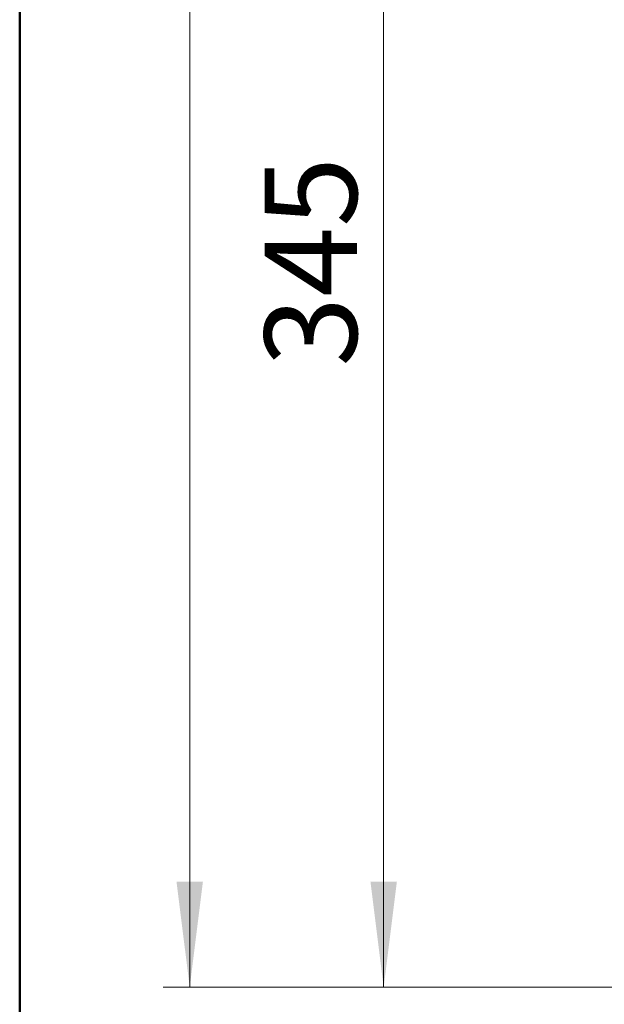
# Model space of a CAD drawing. Units: millimetres. Extents: x 20 to 207, y 5 to 292.
# Drawn here: x 20 to 42, y 32 to 70 of the extents above; entities that cross this region are included whole.
import ezdxf

# ---------------------------------------------------------------- set-up
doc = ezdxf.new("R2010")
doc.units = ezdxf.units.MM
doc.styles.add('SLDTEXTSTYLE0', font='TXT', dxfattribs={"width": 0.75})
doc.dimstyles.new('SLDDIMSTYLE0', dxfattribs={"dimtxt": 3.5, "dimasz": 4, "dimexe": 0, "dimexo": 0.0625, "dimgap": 0.875, "dimtad": 1, "dimlfac": 6, "dimrnd": 1e-09, "dimzin": 12, "dimdsep": 46, "dimtxsty": 'SLDTEXTSTYLE0', "dimsah": 1, "dimcen": 0.09, "dimadec": 0, "dimazin": 3, "dimtfac": 1, "dimtofl": 0, "dimtmove": 0, "dimatfit": 3, "dimfxl": 0, "dimfrac": 2, "dimtolj": 1, "dimtzin": 12, "dimarcsym": 0})

# ---------------------------------------------------------------- blocks, each defined once
blk = doc.blocks.new('_D_3')
at = {"color": 7, "linetype": 'Continuous', "lineweight": 18}
for p, q in [((58.332, 114.562), (25.429, 114.562)), ((26.429, 114.562), (26.429, 32.895)), ((44.082, 32.895), (25.429, 32.895))]:
    blk.add_line(p, q, dxfattribs=at)
for points in [[(26.429, 114.562), (25.929, 110.562), (26.929, 110.562)], [(26.429, 32.895), (26.929, 36.895), (25.929, 36.895)]]:
    blk.add_solid(points, dxfattribs=at)
at = {"color": 7, "linetype": 'Continuous', "lineweight": 18, "insert": (21.917, 70.188), "char_height": 3.5, "attachment_point": 1, "rotation": 90, "style": 'SLDTEXTSTYLE0'}
blk.add_mtext('490', dxfattribs=at)
blk = doc.blocks.new('_D_6')
at = {"color": 7, "linetype": 'Continuous', "lineweight": 18}
for p, q in [((61.498, 90.395), (32.775, 90.395)), ((33.775, 32.895), (33.775, 90.395)), ((44.082, 32.895), (32.775, 32.895))]:
    blk.add_line(p, q, dxfattribs=at)
for points in [[(33.775, 90.395), (33.275, 86.395), (34.275, 86.395)], [(33.775, 32.895), (34.275, 36.895), (33.275, 36.895)]]:
    blk.add_solid(points, dxfattribs=at)
at = {"color": 7, "linetype": 'Continuous', "lineweight": 18, "insert": (29.263, 56.41), "char_height": 3.5, "attachment_point": 1, "rotation": 90, "style": 'SLDTEXTSTYLE0'}
blk.add_mtext('345', dxfattribs=at)

msp = doc.modelspace()

# ---------------------------------------------------------------- linework, layer by layer
at = {"color": 7, "linetype": 'Continuous', "lineweight": 50}
msp.add_line((19.98874652, 5.00035344), (19.98874652, 292.00035344), dxfattribs=at)

# ---------------------------------------------------------------- dimensions: what is measured, and where the dimension line sits
at = {"color": 7, "linetype": 'Continuous', "lineweight": 18}
for base, p1, p2, picture, middle in [((26.42914073, 32.89506), (59.33178027, 114.56172667), (45.08178027, 32.89506), '_D_3', (26.42914073, 74.06756396)), ((33.77466379, 90.39506), (45.08178027, 32.89506), (62.49844694, 90.39506), '_D_6', (33.77466379, 60.28930282))]:
    dim = msp.add_linear_dim(base=base, p1=p1, p2=p2, angle=90, dimstyle='SLDDIMSTYLE0', dxfattribs=at)
    dim.commit()
    dim.dimension.update_dxf_attribs({"geometry": picture, "text_midpoint": middle, "dimtype": 160})

doc.saveas('drawing.dxf')
